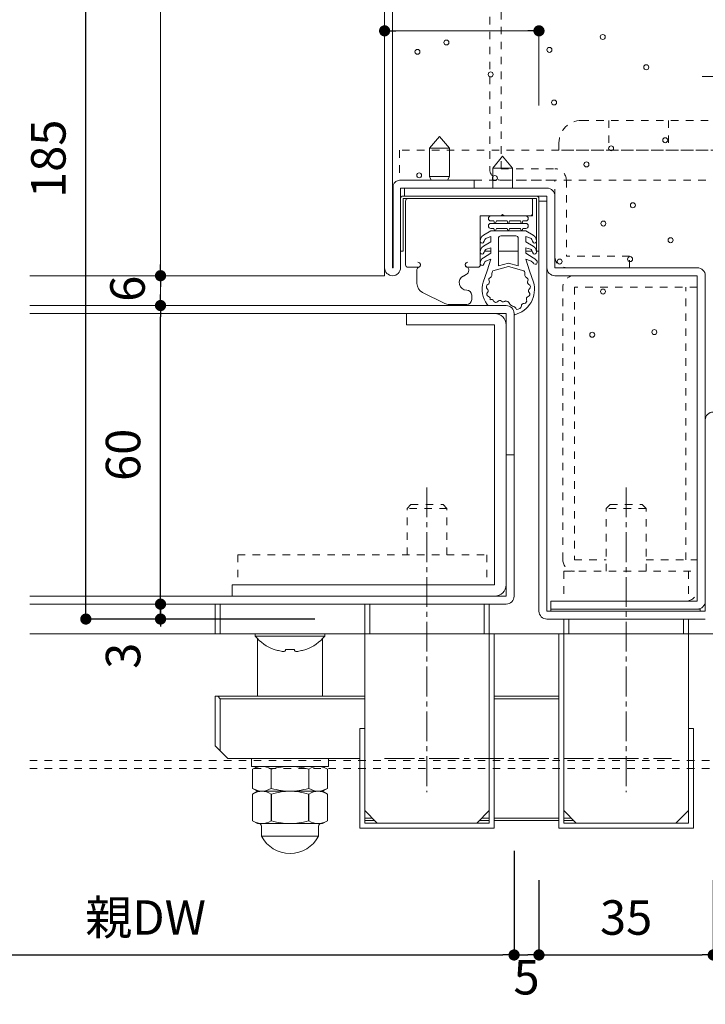
# Model space of a CAD drawing. Units: millimetres. Extents: x 9 to 8420, y 2 to 8392.
# Drawn here: x 7698 to 7836, y 59 to 257 of the extents above; entities that cross this region are included whole.
import ezdxf

# ---------------------------------------------------------------- set-up
doc = ezdxf.new("R2010")
doc.units = ezdxf.units.MM
doc.linetypes.add('line_font16', pattern=[3, 1.5, -1.5])
doc.linetypes.add('line_font17', pattern=[9, 6, -1, 1, -1])
for name, color, linetype, lineweight in [('レイヤ19', 7, 'Continuous', 13), ('吊金具-沓摺', 7, 'Continuous', 13), ('枠', 7, 'Continuous', 13), ('ＤＣ-アンカー', 7, 'Continuous', 13)]:
    doc.layers.add(name, color=color, linetype=linetype, lineweight=lineweight)
doc.styles.add('MtXpl__', font='txt')
doc.styles.add('ＭＳ ゴシック', font='txt')
doc.dimstyles.new('DimStyle', dxfattribs={"dimtxt": 2.5, "dimasz": 2.5, "dimexe": 1.25, "dimexo": 0.625, "dimgap": 0, "dimtad": 1, "dimdsep": 46, "dimtxsty": 'Standard', "dimsah": 1, "dimcen": 2.5, "dimadec": 0, "dimazin": 0, "dimtfac": 1, "dimtmove": 2, "dimatfit": 3, "dimfxl": 1, "dimarcsym": 0})

# ---------------------------------------------------------------- blocks, each defined once
blk = doc.blocks.new('_Dot')
at = {"color": 0, "linetype": 'ByBlock', "lineweight": -2}
blk.add_line((-0.5, 0), (-1, 0), dxfattribs=at)
at = {"color": 0, "linetype": 'ByBlock', "const_width": 0.5}
blk.add_lwpolyline([(-0.25, 0, 1), (0.25, 0, 1)], format="xyb", close=True, dxfattribs=at)
blk = doc.blocks.new('*D134')
at = {"layer": 'Defpoints', "color": 0, "linetype": 'Continuous'}
for p in [(7726.14, 139.66), (7786.14, 139.66), (7803.74, 136.66)]:
    blk.add_point(p, dxfattribs=at)
at = {"layer": 'レイヤ19', "color": 0, "linetype": 'Continuous', "lineweight": -2}
for p, q in [((7726.14, 141.91), (7726.14, 144.16)), ((7726.14, 138.91), (7726.14, 141.16)), ((7726.14, 136.66), (7726.14, 139.66)), ((7726.14, 137.41), (7726.14, 135.16)), ((7741.14, 136.66), (7726.14, 136.66))]:
    blk.add_line(p, q, dxfattribs=at)
at = {"layer": 'レイヤ19', "color": 0, "linetype": 'Continuous', "lineweight": -2, "xscale": 2.25, "yscale": 2.25, "zscale": 2.25}
for p, rotation in [((7726.14, 139.66), 90), ((7726.14, 136.66), 270)]:
    blk.add_blockref('_Dot', p, dxfattribs=dict(at, rotation=rotation))
at = {"layer": 'レイヤ19', "color": 0, "linetype": 'Continuous', "lineweight": 13, "insert": (7719.51, 129.28), "char_height": 6.93, "attachment_point": 5, "rotation": 90, "style": 'ＭＳ ゴシック'}
blk.add_mtext('3', dxfattribs=at)
blk = doc.blocks.new('*D135')
at = {"layer": 'Defpoints', "color": 0, "linetype": 'Continuous'}
for p in [(7802.14, 138.26), (7837.14, 138.26), (7837.14, 69.16)]:
    blk.add_point(p, dxfattribs=at)
at = {"layer": 'レイヤ19', "color": 0, "linetype": 'Continuous', "lineweight": -2}
for p, q in [((7837.14, 84.16), (7837.14, 69.16)), ((7804.39, 69.16), (7834.89, 69.16))]:
    blk.add_line(p, q, dxfattribs=at)
at = {"layer": 'レイヤ19', "color": 0, "linetype": 'Continuous', "lineweight": -2, "xscale": 2.25, "yscale": 2.25, "zscale": 2.25, "rotation": 180}
blk.add_blockref('_Dot', (7802.14, 69.16), dxfattribs=at)
at = {"layer": 'レイヤ19', "color": 0, "linetype": 'Continuous', "lineweight": -2, "xscale": 2.25, "yscale": 2.25, "zscale": 2.25}
blk.add_blockref('_Dot', (7837.14, 69.16), dxfattribs=at)
at = {"layer": 'レイヤ19', "color": 0, "linetype": 'Continuous', "lineweight": 13, "insert": (7819.64, 75.79), "char_height": 6.926, "attachment_point": 5, "style": 'ＭＳ ゴシック'}
blk.add_mtext('35', dxfattribs=at)
blk = doc.blocks.new('*D137')
at = {"layer": 'Defpoints', "color": 0, "linetype": 'Continuous'}
for p in [(7797.14, 144.16), (7802.14, 138.26), (7802.14, 69.16)]:
    blk.add_point(p, dxfattribs=at)
at = {"layer": 'レイヤ19', "color": 0, "linetype": 'Continuous', "lineweight": -2}
for p, q in [((7797.14, 90.06), (7797.14, 69.16)), ((7802.14, 84.16), (7802.14, 69.16)), ((7799.39, 69.16), (7799.89, 69.16))]:
    blk.add_line(p, q, dxfattribs=at)
at = {"layer": 'レイヤ19', "color": 0, "linetype": 'Continuous', "lineweight": -2, "xscale": 2.25, "yscale": 2.25, "zscale": 2.25, "rotation": 180}
blk.add_blockref('_Dot', (7797.14, 69.16), dxfattribs=at)
at = {"layer": 'レイヤ19', "color": 0, "linetype": 'Continuous', "lineweight": -2, "xscale": 2.25, "yscale": 2.25, "zscale": 2.25}
blk.add_blockref('_Dot', (7802.14, 69.16), dxfattribs=at)
at = {"layer": 'レイヤ19', "color": 0, "linetype": 'Continuous', "lineweight": 13, "insert": (7799.64, 63.79), "char_height": 6.93, "attachment_point": 5, "style": 'ＭＳ ゴシック'}
blk.add_mtext('5', dxfattribs=at)
blk = doc.blocks.new('*D138')
at = {"layer": 'Defpoints', "color": 0, "linetype": 'Continuous'}
for p in [(7705.9, 199.66), (7726.14, 199.66), (7786.14, 139.66)]:
    blk.add_point(p, dxfattribs=at)
at = {"layer": 'レイヤ19', "color": 0, "linetype": 'Continuous', "lineweight": -2}
blk.add_line((7726.14, 141.91), (7726.14, 197.41), dxfattribs=at)
at = {"layer": 'レイヤ19', "color": 0, "linetype": 'Continuous', "lineweight": -2, "xscale": 2.25, "yscale": 2.25, "zscale": 2.25}
for p, rotation in [((7726.14, 199.66), 90), ((7726.14, 139.66), 270)]:
    blk.add_blockref('_Dot', p, dxfattribs=dict(at, rotation=rotation))
at = {"layer": 'レイヤ19', "color": 0, "linetype": 'Continuous', "lineweight": 13, "insert": (7719.51, 169.66), "char_height": 6.926, "attachment_point": 5, "rotation": 90, "style": 'ＭＳ ゴシック'}
blk.add_mtext('60', dxfattribs=at)
blk = doc.blocks.new('*D139')
at = {"layer": 'Defpoints', "color": 0, "linetype": 'Continuous'}
for p in [(7649.14, 141.26), (7797.14, 141.26), (7797.14, 69.16)]:
    blk.add_point(p, dxfattribs=at)
at = {"layer": 'レイヤ19', "color": 0, "linetype": 'Continuous', "lineweight": -2}
blk.add_line((7651.39, 69.16), (7794.89, 69.16), dxfattribs=at)
at = {"layer": 'レイヤ19', "color": 0, "linetype": 'Continuous', "lineweight": -2, "xscale": 2.25, "yscale": 2.25, "zscale": 2.25, "rotation": 180}
blk.add_blockref('_Dot', (7649.14, 69.16), dxfattribs=at)
at = {"layer": 'レイヤ19', "color": 0, "linetype": 'Continuous', "lineweight": -2, "xscale": 2.25, "yscale": 2.25, "zscale": 2.25}
blk.add_blockref('_Dot', (7797.14, 69.16), dxfattribs=at)
at = {"layer": 'レイヤ19', "color": 0, "linetype": 'Continuous', "lineweight": 13, "insert": (7723.14, 75.79), "char_height": 6.926, "attachment_point": 5, "style": 'ＭＳ ゴシック'}
blk.add_mtext('親DW', dxfattribs=at)
blk = doc.blocks.new('*D142')
at = {"layer": 'Defpoints', "color": 0, "linetype": 'Continuous'}
for p in [(7711.14, 321.66), (7772.74, 321.66), (7803.74, 136.66)]:
    blk.add_point(p, dxfattribs=at)
at = {"layer": 'レイヤ19', "color": 0, "linetype": 'Continuous', "lineweight": -2}
for p, q in [((7726.14, 321.66), (7711.14, 321.66)), ((7711.14, 138.91), (7711.14, 319.41)), ((7757.14, 136.66), (7711.14, 136.66))]:
    blk.add_line(p, q, dxfattribs=at)
at = {"layer": 'レイヤ19', "color": 0, "linetype": 'Continuous', "lineweight": -2, "xscale": 2.25, "yscale": 2.25, "zscale": 2.25}
for p, rotation in [((7711.14, 321.66), 90), ((7711.14, 136.66), 270)]:
    blk.add_blockref('_Dot', p, dxfattribs=dict(at, rotation=rotation))
at = {"layer": 'レイヤ19', "color": 0, "linetype": 'Continuous', "lineweight": 13, "insert": (7704.51, 229.16), "char_height": 6.926, "attachment_point": 5, "rotation": 90, "style": 'ＭＳ ゴシック'}
blk.add_mtext('185', dxfattribs=at)

msp = doc.modelspace()

# ---------------------------------------------------------------- linework, layer by layer
at = {"color": 7, "linetype": 'ByBlock', "lineweight": -2}
for p, q in [((7772.26, 254.86), (7773.39, 254.86)), ((7801.01, 254.86), (7799.89, 254.86)), ((7726.14, 206.78), (7726.14, 207.91)), ((7726.14, 204.53), (7726.14, 203.41)), ((7726.14, 200.78), (7726.14, 201.91))]:
    msp.add_line(p, q, dxfattribs=at)
at = {"color": 7, "linetype": 'ByBlock', "const_width": 1.12}
for points in [[(7771.7, 254.86, 1), (7770.58, 254.86, 1)], [(7801.58, 254.86, 1), (7802.7, 254.86, 1)], [(7726.14, 205.09, 1), (7726.14, 206.22, 1)], [(7726.14, 206.22, 1), (7726.14, 205.09, 1)], [(7726.14, 200.22, 1), (7726.14, 199.09, 1)]]:
    msp.add_lwpolyline(points, format="xyb", close=True, dxfattribs=at)
at = {"layer": 'レイヤ19', "color": 7, "linetype": 'Continuous', "lineweight": 13}
for p, q in [((7726.14, 207.91), (7726.14, 319.41)), ((7771.14, 320.06), (7771.14, 207.16)), ((7772.74, 207.26), (7772.74, 320.06)), ((7773.39, 254.86), (7799.89, 254.86)), ((7802.14, 239.86), (7802.14, 254.86)), ((7782.14, 233.66), (7780.14, 231.26)), ((7782.14, 233.66), (7784.14, 231.26)), ((7780.14, 231.26), (7784.14, 231.26)), ((7780.14, 231.26), (7780.14, 225.61)), ((7784.14, 231.26), (7784.14, 225.61)), ((7794.84, 229.66), (7792.84, 227.26)), ((7794.84, 229.66), (7796.84, 227.26)), ((7780.14, 225.61), (7784.14, 225.61)), ((7780.51, 224.86), (7780.14, 225.61)), ((7783.76, 224.86), (7784.14, 225.61)), ((7792.84, 227.26), (7796.84, 227.26)), ((7792.84, 227.26), (7792.84, 223.26)), ((7796.84, 227.26), (7796.84, 223.26)), ((7772.84, 223.81), (7772.84, 207.26)), ((7789.14, 224.86), (7774.34, 224.86)), ((7789.14, 223.26), (7789.14, 224.86)), ((7772.84, 223.16), (7772.74, 223.16)), ((7772.84, 221.66), (7772.74, 221.66)), ((7774.34, 207.26), (7774.34, 223.26)), ((7774.34, 223.26), (7803.74, 223.26)), ((7801.64, 221.66), (7774.84, 221.66)), ((7775.14, 223.26), (7775.14, 221.66)), ((7775.14, 221.66), (7803.74, 221.66)), ((7803.74, 138.26), (7803.74, 221.66)), ((7805.34, 207.26), (7805.34, 221.66)), ((7774.34, 221.16), (7774.34, 210.56)), ((7774.84, 210.56), (7774.84, 221.16)), ((7774.84, 221.16), (7801.64, 221.16)), ((7775.34, 220.66), (7775.34, 207.86)), ((7782.54, 221.16), (7775.84, 221.16)), ((7789.84, 221.16), (7783.14, 221.16)), ((7800.54, 221.16), (7799.64, 221.16)), ((7800.84, 220.86), (7800.84, 221.16)), ((7800.84, 218.16), (7800.84, 220.86)), ((7801.64, 221.16), (7801.64, 210.56)), ((7802.14, 210.56), (7802.14, 221.16)), ((7803.74, 220.66), (7802.14, 220.66)), ((7802.14, 220.66), (7802.14, 138.26)), ((7790.34, 207.86), (7790.34, 217.66)), ((7790.34, 217.66), (7794.54, 217.66)), ((7790.34, 216.65), (7790.34, 217.65)), ((7790.34, 217.65), (7790.34, 217.65)), ((7799.49, 217.66), (7792.49, 217.66)), ((7794.54, 217.66), (7794.84, 217.96)), ((7794.84, 217.96), (7795.14, 217.66)), ((7795.14, 217.66), (7800.34, 217.66)), ((7800.34, 217.66), (7800.84, 217.66)), ((7800.84, 217.66), (7800.84, 218.16)), ((7790.34, 216.65), (7790.34, 216.22)), ((7790.34, 216.65), (7790.34, 216.65)), ((7790.34, 216.15), (7790.34, 216.22)), ((7790.34, 215.15), (7790.34, 216.15)), ((7790.34, 216.15), (7790.34, 216.15)), ((7792.49, 216.66), (7793.09, 216.66)), ((7793.34, 216.16), (7792.49, 216.16)), ((7793.09, 216.66), (7793.24, 216.23)), ((7795.99, 216.16), (7793.34, 216.16)), ((7793.43, 216.23), (7793.59, 216.66)), ((7793.59, 216.66), (7795.74, 216.66)), ((7795.74, 216.66), (7795.9, 216.23)), ((7798.65, 216.16), (7795.99, 216.16)), ((7796.09, 216.23), (7796.24, 216.66)), ((7796.24, 216.66), (7798.4, 216.66)), ((7798.4, 216.66), (7798.56, 216.23)), ((7799.49, 216.16), (7798.65, 216.16)), ((7798.74, 216.23), (7798.9, 216.66)), ((7798.9, 216.66), (7799.49, 216.66)), ((7790.34, 215.15), (7790.34, 214.72)), ((7790.34, 215.15), (7790.34, 215.15)), ((7790.34, 214.65), (7790.34, 214.72)), ((7790.34, 214.65), (7790.34, 213.77)), ((7790.34, 214.65), (7790.34, 214.65)), ((7790.34, 213.77), (7790.34, 213.51)), ((7790.34, 213.77), (7790.34, 213.77)), ((7791, 213.78), (7790.66, 213.52)), ((7792.49, 214.66), (7791, 213.78)), ((7792.49, 215.16), (7793.09, 215.16)), ((7793.34, 214.66), (7792.49, 214.66)), ((7793.09, 215.16), (7793.24, 214.73)), ((7795.99, 214.66), (7793.34, 214.66)), ((7793.43, 214.73), (7793.59, 215.16)), ((7793.59, 215.16), (7795.74, 215.16)), ((7795.74, 215.16), (7795.9, 214.73)), ((7798.65, 214.66), (7795.99, 214.66)), ((7796.09, 214.73), (7796.24, 215.16)), ((7796.24, 215.16), (7798.4, 215.16)), ((7798.4, 215.16), (7798.56, 214.73)), ((7799.49, 214.66), (7798.65, 214.66)), ((7798.74, 214.73), (7798.9, 215.16)), ((7798.9, 215.16), (7799.49, 215.16)), ((7800.99, 213.78), (7799.49, 214.66)), ((7801.32, 213.52), (7800.99, 213.78)), ((7790.34, 213.51), (7790.34, 213.04)), ((7790.34, 213.51), (7790.34, 213.51)), ((7790.41, 213.05), (7790.34, 212.59)), ((7790.34, 213.04), (7790.34, 212.59)), ((7790.34, 213.04), (7790.34, 213.04)), ((7790.34, 212.59), (7790.42, 212.39)), ((7790.34, 212.59), (7790.34, 212.58)), ((7790.34, 212.58), (7790.34, 212.38)), ((7790.34, 212.58), (7790.34, 212.58)), ((7790.34, 212.38), (7790.34, 212.38)), ((7790.34, 212.38), (7790.34, 212.26)), ((7790.34, 212.26), (7790.34, 212.26)), ((7790.34, 212.26), (7790.34, 212.19)), ((7790.34, 212.19), (7790.34, 212.19)), ((7790.34, 212.19), (7790.34, 211.57)), ((7790.66, 213.52), (7790.41, 213.05)), ((7790.42, 212.39), (7790.55, 212.27)), ((7790.55, 212.27), (7790.76, 212.2)), ((7790.76, 212.2), (7790.96, 212.28)), ((7790.96, 212.28), (7791.13, 212.59)), ((7792.49, 212.46), (7791, 211.58)), ((7791.13, 212.59), (7791.26, 212.92)), ((7791.26, 212.92), (7791.44, 213.11)), ((7791.44, 213.11), (7791.57, 213.17)), ((7791.57, 213.17), (7792.49, 213.56)), ((7792.49, 213.56), (7792.49, 212.46)), ((7793.99, 207.66), (7793.99, 213.16)), ((7794.49, 213.66), (7797.49, 213.66)), ((7797.99, 213.16), (7797.99, 207.66)), ((7799.49, 212.46), (7799.49, 213.56)), ((7799.49, 213.56), (7800.42, 213.17)), ((7800.99, 211.58), (7799.49, 212.46)), ((7800.42, 213.17), (7800.55, 213.11)), ((7800.55, 213.11), (7800.72, 212.92)), ((7800.72, 212.92), (7800.86, 212.59)), ((7800.86, 212.59), (7801.03, 212.28)), ((7801.03, 212.28), (7801.23, 212.2)), ((7801.23, 212.2), (7801.44, 212.27)), ((7801.58, 213.05), (7801.32, 213.52)), ((7801.44, 212.27), (7801.57, 212.39)), ((7801.57, 212.39), (7801.64, 212.59)), ((7801.64, 212.59), (7801.58, 213.05)), ((7772.84, 210.56), (7772.74, 210.56)), ((7774.34, 210.56), (7774.84, 210.56)), ((7790.34, 211.57), (7790.34, 211.57)), ((7790.34, 211.57), (7790.34, 211.31)), ((7790.34, 211.31), (7790.34, 211.31)), ((7790.34, 211.31), (7790.34, 210.84)), ((7790.41, 210.85), (7790.34, 210.39)), ((7790.34, 210.84), (7790.34, 210.84)), ((7790.34, 210.84), (7790.34, 210.39)), ((7790.37, 210.56), (7790.34, 210.56)), ((7790.34, 210.39), (7790.42, 210.19)), ((7790.34, 210.39), (7790.34, 210.38)), ((7790.34, 210.38), (7790.34, 210.18)), ((7790.34, 210.38), (7790.34, 210.38)), ((7790.34, 210.18), (7790.34, 210.18)), ((7790.34, 210.18), (7790.34, 210.06)), ((7790.34, 210.06), (7790.34, 210.06)), ((7790.34, 210.06), (7790.34, 209.99)), ((7790.34, 209.99), (7790.34, 209.99)), ((7790.34, 209.99), (7790.34, 209.27)), ((7790.66, 211.32), (7790.41, 210.85)), ((7790.42, 210.19), (7790.55, 210.07)), ((7790.55, 210.07), (7790.76, 210)), ((7791, 211.58), (7790.66, 211.32)), ((7790.76, 210), (7790.96, 210.08)), ((7790.96, 210.08), (7791.13, 210.39)), ((7792.49, 210.16), (7791, 209.28)), ((7791.13, 210.39), (7791.26, 210.72)), ((7792.49, 210.56), (7791.2, 210.56)), ((7791.26, 210.72), (7791.44, 210.91)), ((7791.44, 210.91), (7791.57, 210.97)), ((7791.57, 210.97), (7792.49, 211.26)), ((7792.49, 211.26), (7792.49, 210.16)), ((7797.99, 210.56), (7793.99, 210.56)), ((7799.49, 210.16), (7799.49, 211.26)), ((7799.49, 211.26), (7800.42, 210.97)), ((7800.79, 210.56), (7799.49, 210.56)), ((7800.99, 209.28), (7799.49, 210.16)), ((7800.42, 210.97), (7800.55, 210.91)), ((7800.55, 210.91), (7800.72, 210.72)), ((7800.72, 210.72), (7800.86, 210.39)), ((7800.86, 210.39), (7801.03, 210.08)), ((7801.32, 211.32), (7800.99, 211.58)), ((7801.03, 210.08), (7801.23, 210)), ((7801.23, 210), (7801.44, 210.07)), ((7801.58, 210.85), (7801.32, 211.32)), ((7801.44, 210.07), (7801.57, 210.19)), ((7801.57, 210.19), (7801.64, 210.39)), ((7801.64, 210.39), (7801.58, 210.85)), ((7801.64, 210.56), (7801.62, 210.56)), ((7801.64, 210.56), (7802.14, 210.56)), ((7790.34, 207.76), (7790.33, 207.76)), ((7790.34, 209.27), (7790.34, 209.27)), ((7790.34, 209.27), (7790.34, 209.01)), ((7790.34, 209.01), (7790.34, 209.01)), ((7790.34, 209.01), (7790.34, 208.54)), ((7790.41, 208.55), (7790.34, 208.09)), ((7790.34, 208.54), (7790.34, 208.54)), ((7790.34, 208.54), (7790.34, 208.09)), ((7790.34, 208.09), (7790.42, 207.89)), ((7790.34, 208.09), (7790.34, 208.08)), ((7790.34, 208.08), (7790.34, 208.08)), ((7790.34, 208.08), (7790.34, 207.88)), ((7790.34, 207.88), (7790.34, 207.88)), ((7790.34, 207.88), (7790.34, 207.76)), ((7790.34, 207.76), (7790.34, 207.69)), ((7790.66, 209.02), (7790.41, 208.55)), ((7790.42, 207.89), (7790.55, 207.77)), ((7790.55, 207.77), (7790.76, 207.7)), ((7791, 209.28), (7790.66, 209.02)), ((7790.76, 207.7), (7790.96, 207.78)), ((7790.96, 207.78), (7791.13, 208.09)), ((7791.13, 208.09), (7791.26, 208.42)), ((7791.26, 208.42), (7791.44, 208.61)), ((7791.44, 208.61), (7791.57, 208.67)), ((7791.57, 208.67), (7792.49, 208.96)), ((7792.49, 208.96), (7791.74, 206.66)), ((7795.99, 208.2), (7793.99, 207.66)), ((7797.99, 207.66), (7795.99, 208.2)), ((7800.24, 206.66), (7799.49, 208.96)), ((7799.49, 208.96), (7800.42, 208.67)), ((7800.42, 208.67), (7800.55, 208.61)), ((7800.55, 208.61), (7800.91, 208.32)), ((7800.91, 208.32), (7801.05, 208.17)), ((7801.32, 209.02), (7800.99, 209.28)), ((7801.05, 208.17), (7801.12, 208.04)), ((7801.12, 208.04), (7801.4, 207.95)), ((7801.58, 208.81), (7801.32, 209.02)), ((7801.4, 207.95), (7801.65, 208)), ((7801.76, 208.58), (7801.58, 208.81)), ((7801.65, 208), (7801.78, 208.25)), ((7801.78, 208.25), (7801.76, 208.58)), ((7771.14, 207.16), (7771.14, 205.66)), ((7772.74, 207.36), (7772.84, 207.36)), ((7772.84, 207.26), (7772.74, 207.26)), ((7775.84, 207.36), (7777.84, 207.36)), ((7777.64, 206.9), (7777.64, 204.07)), ((7786.95, 205.59), (7787.49, 205.87)), ((7787.4, 207.61), (7787.4, 207.6)), ((7787.84, 207.36), (7789.84, 207.36)), ((7788.04, 206.76), (7788.04, 206.9)), ((7790.34, 207.69), (7790.31, 207.69)), ((7791.74, 206.66), (7790.95, 204.38)), ((7792.89, 206.66), (7795.99, 207.49)), ((7795.99, 207.49), (7799.1, 206.66)), ((7801.03, 204.38), (7800.24, 206.66)), ((7833.94, 207.26), (7805.34, 207.26)), ((7699.86, 205.66), (7771.14, 205.66)), ((7805.34, 205.66), (7833.94, 205.66)), ((7833.94, 205.66), (7833.94, 140.26)), ((7835.54, 205.66), (7835.54, 138.26)), ((7726.14, 201.91), (7726.14, 203.41)), ((7778.74, 202.3), (7783.21, 200.07)), ((7784.11, 199.86), (7787.63, 199.86)), ((7788.63, 200.86), (7788.63, 201.76)), ((7795.54, 199.66), (7699.86, 199.66)), ((7699.86, 198.06), (7795.54, 198.06)), ((7775.54, 198.06), (7775.54, 195.76)), ((7792.12, 199.66), (7795.54, 199.66)), ((7795.54, 198.06), (7795.54, 141.26)), ((7797.14, 141.26), (7797.14, 198.06)), ((7775.54, 195.76), (7793.24, 195.76)), ((7793.24, 195.76), (7793.24, 143.56)), ((7795.54, 169.66), (7797.14, 169.66)), ((7793.24, 143.56), (7740.54, 143.56)), ((7740.54, 143.56), (7740.54, 141.26)), ((7795.54, 141.26), (7699.86, 141.26)), ((7699.86, 139.66), (7795.54, 139.66)), ((7737.14, 139.66), (7737.14, 133.66)), ((7738.14, 133.66), (7738.14, 139.66)), ((7767.14, 139.66), (7767.14, 98.16)), ((7768.14, 133.66), (7768.14, 139.66)), ((7791.14, 139.66), (7791.14, 133.66)), ((7792.14, 98.16), (7792.14, 139.66)), ((7833.94, 140.26), (7804.54, 140.26)), ((7804.54, 140.26), (7804.54, 138.26)), ((7834.54, 138.66), (7804.54, 138.66)), ((7834.54, 138.26), (7834.54, 138.66)), ((7835.54, 138.26), (7803.74, 138.26)), ((7803.74, 136.66), (7835.54, 136.66)), ((7807.14, 136.66), (7807.14, 98.16)), ((7808.14, 133.66), (7808.14, 136.66)), ((7831.14, 136.66), (7831.14, 133.66)), ((7832.14, 98.16), (7832.14, 136.66)), ((7699.86, 133.66), (7737.14, 133.66)), ((7737.14, 133.66), (7793.14, 133.66)), ((7745.14, 133.24), (7745.14, 133.66)), ((7759.14, 133.24), (7745.14, 133.24)), ((7745.64, 132.69), (7745.64, 121.16)), ((7758.64, 132.69), (7758.64, 121.16)), ((7759.14, 133.24), (7759.14, 133.66)), ((7793.14, 133.66), (7806.14, 133.66)), ((7793.14, 94.66), (7793.14, 133.66)), ((7806.14, 133.66), (7832.14, 133.66)), ((7806.14, 94.66), (7806.14, 133.66)), ((7832.14, 133.66), (7837.14, 133.66)), ((7748.99, 130.57), (7748.99, 130.52)), ((7751.21, 130.57), (7751.21, 130.31)), ((7753.07, 130.31), (7753.07, 130.57)), ((7755.29, 130.52), (7755.29, 130.57)), ((7737.14, 121.16), (7737.14, 111.16)), ((7767.14, 121.16), (7737.14, 121.16)), ((7737.64, 121.16), (7738.14, 120.66)), ((7806.14, 121.16), (7793.14, 121.16)), ((7738.14, 120.66), (7767.14, 120.66)), ((7738.14, 110.16), (7738.14, 120.66)), ((7793.14, 120.66), (7806.14, 120.66)), ((7766.14, 114.66), (7766.14, 94.66)), ((7767.14, 114.66), (7766.14, 114.66)), ((7832.14, 114.66), (7833.14, 114.66)), ((7833.14, 114.66), (7833.14, 94.66)), ((7737.14, 111.16), (7739.64, 108.66)), ((7739.64, 108.66), (7766.14, 108.66)), ((7744.39, 108.66), (7744.39, 107.06)), ((7759.89, 107.06), (7744.39, 107.06)), ((7745.64, 107.06), (7744.63, 106.48)), ((7758.64, 107.06), (7759.64, 106.48)), ((7759.89, 108.66), (7759.89, 107.06)), ((7744.63, 106.48), (7744.63, 102.64)), ((7748.39, 106.48), (7748.39, 102.64)), ((7755.89, 106.48), (7755.89, 102.64)), ((7759.64, 106.48), (7759.64, 102.64)), ((7745.64, 102.06), (7744.63, 102.64)), ((7745.64, 102.06), (7744.64, 101.48)), ((7744.64, 96.13), (7744.64, 101.48)), ((7744.64, 96.13), (7744.64, 101.48)), ((7745.64, 102.06), (7758.64, 102.06)), ((7748.38, 101.48), (7748.38, 96.13)), ((7748.4, 101.48), (7748.38, 101.48)), ((7748.4, 96.13), (7748.4, 101.48)), ((7755.88, 101.48), (7755.88, 96.13)), ((7755.9, 101.48), (7755.88, 101.48)), ((7755.9, 96.13), (7755.9, 101.48)), ((7758.64, 102.06), (7759.64, 102.64)), ((7758.64, 102.06), (7759.64, 101.48)), ((7759.64, 101.48), (7759.64, 96.13)), ((7759.64, 96.13), (7759.64, 101.48)), ((7769.64, 95.66), (7767.14, 98.16)), ((7767.14, 95.66), (7767.14, 98.16)), ((7792.14, 98.16), (7789.64, 95.66)), ((7792.14, 98.16), (7792.14, 95.66)), ((7809.64, 95.66), (7807.14, 98.16)), ((7807.14, 98.16), (7807.14, 95.66)), ((7832.14, 98.16), (7829.64, 95.66)), ((7832.14, 95.66), (7832.14, 98.16)), ((7745.64, 95.56), (7744.64, 96.13)), ((7758.64, 95.56), (7745.64, 95.56)), ((7746.39, 93.03), (7746.39, 95.06)), ((7748.4, 96.13), (7748.38, 96.13)), ((7755.9, 96.13), (7755.88, 96.13)), ((7757.89, 93.03), (7757.89, 95.06)), ((7758.64, 95.56), (7759.64, 96.13)), ((7768.64, 96.66), (7767.14, 96.66)), ((7767.14, 96.16), (7769.14, 96.16)), ((7792.14, 95.66), (7767.14, 95.66)), ((7790.14, 96.16), (7792.14, 96.16)), ((7792.14, 96.66), (7790.64, 96.66)), ((7806.14, 96.66), (7793.14, 96.66)), ((7793.14, 96.16), (7806.14, 96.16)), ((7808.64, 96.66), (7807.14, 96.66)), ((7807.14, 96.16), (7809.14, 96.16)), ((7807.14, 95.66), (7832.14, 95.66)), ((7757.89, 93.03), (7746.39, 93.03)), ((7766.14, 94.66), (7793.14, 94.66)), ((7833.14, 94.66), (7806.14, 94.66))]:
    msp.add_line(p, q, dxfattribs=at)
at = {"layer": 'レイヤ19', "color": 7, "linetype": 'line_font16', "lineweight": 13}
for p, q in [((7816.14, 236.86), (7816.14, 230.86)), ((7828.14, 236.86), (7828.14, 230.86)), ((7820.54, 207.26), (7833.24, 207.26)), ((7806.94, 148.56), (7806.94, 203.36)), ((7809.24, 203.36), (7809.24, 148.56)), ((7833.94, 203.36), (7809.24, 203.36)), ((7831.64, 148.56), (7831.64, 203.36)), ((7776.41, 159.66), (7775.64, 158.89)), ((7783.64, 158.89), (7775.64, 158.89)), ((7775.64, 149.56), (7775.64, 158.89)), ((7776.41, 159.66), (7782.87, 159.66)), ((7782.87, 159.66), (7783.64, 158.89)), ((7783.64, 149.56), (7783.64, 158.89)), ((7816.41, 159.66), (7815.64, 158.89)), ((7815.64, 146.26), (7815.64, 158.89)), ((7823.64, 158.89), (7815.64, 158.89)), ((7816.41, 159.66), (7822.87, 159.66)), ((7822.87, 159.66), (7823.64, 158.89)), ((7823.64, 146.26), (7823.64, 158.89)), ((7741.64, 149.56), (7741.64, 143.56)), ((7741.64, 149.56), (7791.64, 149.56)), ((7791.64, 149.56), (7791.64, 143.56)), ((7809.24, 148.56), (7815.64, 148.56)), ((7823.64, 148.56), (7833.94, 148.56)), ((7807.14, 146.26), (7807.14, 140.26)), ((7807.14, 146.26), (7833.94, 146.26)), ((7832.14, 146.26), (7832.14, 140.26)), ((7699.86, 108.26), (7838.74, 108.26)), ((7699.86, 106.66), (7838.74, 106.66))]:
    msp.add_line(p, q, dxfattribs=at)
at = {"layer": 'レイヤ19', "color": 7, "linetype": 'line_font17', "lineweight": 13}
for p, q in [((7779.64, 163.11), (7779.64, 101.89)), ((7819.64, 163.11), (7819.64, 101.89)), ((7771.11, 108.66), (7828.72, 108.66))]:
    msp.add_line(p, q, dxfattribs=at)
at = {"layer": 'レイヤ19', "color": 7, "linetype": 'Continuous', "lineweight": 13}
for centre in [(7814.94, 253.63), (7783.55, 252.52), (7804.23, 251.04), (7777.74, 250.64), (7823.69, 247.54), (7792.44, 246.11), (7805.17, 240.46), (7816.63, 231.25), (7827.49, 232.88), (7811.67, 228.02), (7778.08, 225.82), (7793.28, 225.28), (7821, 219.81), (7815.07, 216.14), (7828.57, 212.79), (7806.3, 208.5), (7820.43, 208.99), (7815, 202.47), (7812.83, 193.79), (7825.31, 194.33)]:
    msp.add_circle(centre, 0.5, dxfattribs=at)
for centre, radius, start, end in [((7774.34, 223.26), 1.6, 90, 159.6359), ((7774.84, 221.16), 0.5, 90, 180), ((7801.64, 221.16), 0.5, 0, 90), ((7803.74, 221.66), 1.6, 0, 90), ((7775.84, 220.66), 0.5, 90, 180), ((7800.54, 220.86), 0.3, 0, 90), ((7792.49, 217.16), 0.5, 90, 270), ((7799.49, 217.16), 0.5, 270, 90), ((7800.34, 218.16), 0.5, 270, 0), ((7792.49, 215.66), 0.5, 90, 270), ((7793.34, 216.26), 0.1, 199.7658, 270), ((7793.34, 216.26), 0.1, 270, 340.2342), ((7795.99, 216.26), 0.1, 199.7658, 270), ((7795.99, 216.26), 0.1, 270, 340.2342), ((7798.65, 216.26), 0.1, 199.7658, 270), ((7798.65, 216.26), 0.1, 270, 340.2342), ((7799.49, 215.66), 0.5, 270, 90), ((7793.34, 214.76), 0.1, 199.7658, 270), ((7793.34, 214.76), 0.1, 270, 340.2342), ((7795.99, 214.76), 0.1, 199.7658, 270), ((7795.99, 214.76), 0.1, 270, 340.2342), ((7798.65, 214.76), 0.1, 199.7658, 270), ((7798.65, 214.76), 0.1, 270, 340.2342), ((7794.49, 213.16), 0.5, 90, 180), ((7797.49, 213.16), 0.5, 0, 90), ((7775.84, 207.86), 0.5, 180, 270), ((7777.84, 207.86), 0.5, 270, 90), ((7777.84, 207.86), 0.5, 287.4469, 90), ((7787.84, 207.86), 0.5, 90, 270), ((7787.84, 207.86), 0.5, 90, 252.5427), ((7789.84, 207.86), 0.5, 270, 0), ((7772.74, 207.26), 1.6, 180, 0), ((7778.14, 206.9), 0.5, 107.4469, 179.9949), ((7787.04, 206.76), 1, 296.968, 0), ((7787.54, 206.9), 0.5, 0, 72.5427), ((7792.2, 205.78), 0.5, 290.256, 10.1251), ((7793.68, 206.04), 1, 141.667, 190.1251), ((7798.31, 206.04), 1, 349.7973, 38.2567), ((7799.79, 205.78), 0.5, 169.7973, 249.7115), ((7805.34, 207.26), 1.6, 180, 270), ((7833.94, 205.66), 1.6, 0, 90), ((7779.63, 204.09), 2, 180.5952, 243.4349), ((7787.63, 204.26), 1.5, 116.968, 270), ((7795.99, 202.91), 5.25, 163.7502, 215.3721), ((7792.08, 203.43), 0.5, 113.7037, 231.175), ((7791.68, 204.35), 0.5, 293.7037, 29.5187), ((7792.55, 204.84), 0.5, 110.256, 209.5187), ((7795.99, 202.91), 5.25, 284.0042, 16.2452), ((7799.44, 204.84), 0.5, 330.4488, 69.7115), ((7800.31, 204.35), 0.5, 150.4488, 246.2638), ((7799.91, 203.43), 0.5, 308.7925, 66.2638), ((7787.63, 201.76), 1, 0, 90), ((7792.16, 201.95), 0.5, 135.36, 253.0742), ((7791.45, 202.65), 0.5, 315.36, 51.175), ((7799.82, 201.95), 0.5, 286.8933, 44.6075), ((7800.53, 202.65), 0.5, 128.7925, 224.6075), ((7784.11, 201.86), 2, 243.4349, 270), ((7787.63, 200.86), 1, 270, 0), ((7792.12, 200.16), 0.5, 215.3721, 270), ((7791.87, 200.99), 0.5, 336.845, 73.0742), ((7792.58, 200.37), 0.5, 24.6968, 120.5117), ((7793.49, 200.78), 0.5, 204.6968, 322.1681), ((7794.28, 200.17), 0.5, 48.5607, 142.1681), ((7794.99, 200.98), 0.575, 228.5607, 315.0171), ((7795.43, 199.71), 0.863, 26.1996, 92.0742), ((7797.14, 200.55), 1.04, 206.1996, 252.3107), ((7799.11, 199.6), 0.5, 85.4084, 181.2234), ((7799.19, 200.6), 0.5, 265.4084, 23.1225), ((7800.11, 200.99), 0.5, 106.8933, 203.1225), ((7793.24, 195.76), 2.3, 0, 90), ((7795.54, 198.06), 1.6, 0, 90), ((7795.54, 198.06), 1.6, 359.565, 90), ((7796.64, 198.49), 1.09, 21.9092, 80.5681), ((7797.41, 198.05), 0.272, 179.565, 237.5883), ((7797.74, 199.78), 0.893, 264.195, 347.7501), ((7837.14, 176.66), 1.6, 90, 180), ((7793.24, 143.56), 2.3, 270, 0), ((7795.54, 141.26), 1.6, 270, 0), ((7833.94, 140.26), 1.6, 270, 0), ((7803.74, 138.26), 1.6, 180, 270), ((7752.14, 139.06), 9.1, 219.7151, 249.7478), ((7752.14, 139.06), 9.1, 290.2522, 320.2849), ((7752.14, 139.06), 9.05, 249.6356, 255.0622), ((7752.14, 139.06), 8.54, 263.7237, 276.2763), ((7752.14, 139.06), 9.05, 284.9378, 290.3644), ((7745.89, 95.06), 0.5, 0, 90), ((7758.39, 95.06), 0.5, 90, 180), ((7752.14, 96.06), 6.5, 207.7958, 332.2042)]:
    msp.add_arc(centre, radius, start, end, dxfattribs=at)
at = {"layer": 'レイヤ19', "color": 7, "linetype": 'line_font16', "lineweight": 13}
for centre, start, end in [((7809.24, 203.36), 90, 180), ((7809.24, 148.56), 180, 270), ((7831.64, 142.56), 282.5559, 0)]:
    msp.add_arc(centre, 2.3, start, end, dxfattribs=at)
at = {"layer": 'レイヤ19', "color": 7, "linetype": 'Continuous', "lineweight": 13}
for points, knots in [([(7749.81, 130.31), (7749.98, 130.26), (7750.16, 130.22), (7750.34, 130.2), (7750.34, 130.2), (7750.51, 130.17), (7750.67, 130.16), (7750.8, 130.16), (7750.8, 130.16), (7750.92, 130.16), (7751.03, 130.17), (7751.1, 130.2), (7751.1, 130.2), (7751.17, 130.22), (7751.21, 130.26), (7751.21, 130.31)], [0, 0, 0, 0, 0.543521, 0.543521, 0.543521, 0.543521, 1.003615, 1.003615, 1.003615, 1.003615, 1.311445, 1.311445, 1.311445, 1.311445, 1.465693, 1.465693, 1.465693, 1.465693]), ([(7753.07, 130.31), (7753.07, 130.26), (7753.11, 130.22), (7753.18, 130.2), (7753.18, 130.2), (7753.25, 130.17), (7753.36, 130.16), (7753.48, 130.16), (7753.48, 130.16), (7753.61, 130.16), (7753.77, 130.17), (7753.94, 130.2), (7753.94, 130.2), (7754.11, 130.22), (7754.3, 130.26), (7754.47, 130.31)], [0, 0, 0, 0, 0.154248, 0.154248, 0.154248, 0.154248, 0.462078, 0.462078, 0.462078, 0.462078, 0.922171, 0.922171, 0.922171, 0.922171, 1.465693, 1.465693, 1.465693, 1.465693])]:
    msp.add_open_spline(points, degree=3, knots=knots, dxfattribs=at)
for points in [[(7746.51, 107.06), (7745.91, 107.05), (7745.33, 106.87), (7744.63, 106.48)], [(7748.39, 106.48), (7747.69, 106.87), (7747.11, 107.05), (7746.51, 107.06)], [(7752.14, 107.06), (7750.93, 107.05), (7749.78, 106.87), (7748.39, 106.48)], [(7755.89, 106.48), (7754.5, 106.87), (7753.35, 107.05), (7752.14, 107.06)], [(7757.77, 107.06), (7757.17, 107.05), (7756.59, 106.87), (7755.89, 106.48)], [(7759.64, 106.48), (7758.95, 106.87), (7758.37, 107.05), (7757.77, 107.06)], [(7744.63, 102.64), (7745.33, 102.24), (7745.91, 102.06), (7746.51, 102.06)], [(7744.64, 101.48), (7745.33, 101.88), (7745.91, 102.05), (7746.51, 102.06)], [(7746.51, 102.06), (7747.11, 102.06), (7747.69, 102.24), (7748.39, 102.64)], [(7746.51, 102.06), (7747.11, 102.05), (7747.69, 101.88), (7748.38, 101.48)], [(7748.39, 102.64), (7749.78, 102.24), (7750.93, 102.06), (7752.14, 102.06)], [(7748.4, 101.48), (7749.78, 101.88), (7750.94, 102.05), (7752.14, 102.06)], [(7752.14, 102.06), (7753.35, 102.06), (7754.5, 102.24), (7755.89, 102.64)], [(7752.14, 102.06), (7753.34, 102.05), (7754.5, 101.88), (7755.88, 101.48)], [(7755.89, 102.64), (7756.59, 102.24), (7757.17, 102.06), (7757.77, 102.06)], [(7755.9, 101.48), (7756.59, 101.88), (7757.17, 102.05), (7757.77, 102.06)], [(7757.77, 102.06), (7758.37, 102.06), (7758.95, 102.24), (7759.64, 102.64)], [(7757.77, 102.06), (7758.37, 102.05), (7758.95, 101.88), (7759.64, 101.48)], [(7746.51, 95.56), (7745.91, 95.56), (7745.33, 95.74), (7744.64, 96.13)], [(7748.38, 96.13), (7747.69, 95.74), (7747.11, 95.56), (7746.51, 95.56)], [(7752.14, 95.56), (7750.94, 95.56), (7749.78, 95.74), (7748.4, 96.13)], [(7755.88, 96.13), (7754.5, 95.74), (7753.34, 95.56), (7752.14, 95.56)], [(7757.77, 95.56), (7757.17, 95.56), (7756.59, 95.74), (7755.9, 96.13)], [(7759.64, 96.13), (7758.95, 95.74), (7758.37, 95.56), (7757.77, 95.56)]]:
    msp.add_open_spline(points, degree=3, dxfattribs=at)
at = {"layer": '吊金具-沓摺', "color": 7, "linetype": 'line_font17'}
msp.add_line((7834.94, 245.66), (7917.25, 245.66), dxfattribs=at)
at = {"layer": '枠', "color": 7, "linetype": 'line_font16', "lineweight": 13}
for p, q in [((7792.24, 311.66), (7792.24, 227.16)), ((7794.54, 227.16), (7794.54, 311.66)), ((7774.14, 230.86), (7774.14, 224.86)), ((7839.14, 230.86), (7774.14, 230.86)), ((7794.54, 227.16), (7805.34, 227.16)), ((7774.14, 224.86), (7839.14, 224.86)), ((7794.54, 224.86), (7805.34, 224.86)), ((7805.34, 209.56), (7805.34, 224.86)), ((7807.64, 224.86), (7807.64, 209.56)), ((7820.34, 209.56), (7807.64, 209.56)), ((7820.34, 207.26), (7820.34, 209.56)), ((7820.34, 207.26), (7807.64, 207.26))]:
    msp.add_line(p, q, dxfattribs=at)
for centre, start, end in [((7794.54, 227.16), 180, 270), ((7805.34, 224.86), 0, 90), ((7807.64, 209.56), 180, 270)]:
    msp.add_arc(centre, 2.3, start, end, dxfattribs=at)
at = {"layer": 'ＤＣ-アンカー', "color": 7, "linetype": 'line_font16', "lineweight": 13}
for p, q in [((7810.64, 236.86), (7843.64, 236.86)), ((7806.14, 230.86), (7806.14, 232.36)), ((7856.14, 230.86), (7806.14, 230.86))]:
    msp.add_line(p, q, dxfattribs=at)
msp.add_arc((7810.64, 232.36), 4.5, 90, 180, dxfattribs=at)

# ---------------------------------------------------------------- texts
at = {"layer": 'レイヤ19', "color": 7, "style": 'MtXpl__'}
msp.add_text('6', height=6.93, rotation=90, dxfattribs=at).set_placement((7722.97, 200.41))

# ---------------------------------------------------------------- dimensions: what is measured, and where the dimension line sits
at = {"layer": 'レイヤ19', "color": 7, "linetype": 'Continuous', "lineweight": 13}
for base, p1, p2, override, picture, middle in [((7711.14, 321.66), (7803.74, 136.66), (7772.74, 321.66), {"dimtxt": 6.925808, "dimasz": 2.25, "dimexe": 0, "dimexo": 46.6, "dimgap": 3.165328, "dimtih": 0, "dimtoh": 0, "dimdec": 0, "dimlfac": 1, "dimzin": 0, "dimdsep": 46, "dimpost": '<>', "dimtxsty": 'ＭＳ ゴシック', "dimblk1": 'Dot', "dimblk2": 'Dot', "dimdle": 0, "dimse1": 0, "dimse2": 0, "dimadec": 0, "dimtol": 0, "dimtofl": 1}, '*D142', (7704.51, 229.16)), ((7726.14, 199.66), (7786.14, 139.66), (7705.9, 199.66), {"dimtxt": 6.925808, "dimasz": 2.25, "dimexe": 0, "dimexo": 3, "dimgap": 3.166626, "dimtih": 0, "dimtoh": 0, "dimdec": 0, "dimlfac": 1, "dimzin": 0, "dimdsep": 46, "dimpost": '<>', "dimtxsty": 'ＭＳ ゴシック', "dimblk1": 'Dot', "dimblk2": 'Dot', "dimdle": 0, "dimse1": 1, "dimse2": 1, "dimadec": 0, "dimtol": 0, "dimtofl": 1}, '*D138', (7719.51, 169.66)), ((7726.14, 139.66), (7803.74, 136.66), (7786.14, 139.66), {"dimtxt": 6.925808, "dimasz": 2.25, "dimexe": 0, "dimexo": 62.6, "dimtih": 0, "dimtoh": 0, "dimdec": 0, "dimlfac": 1, "dimzin": 0, "dimdsep": 46, "dimpost": '<>', "dimtxsty": 'ＭＳ ゴシック', "dimblk1": 'Dot', "dimblk2": 'Dot', "dimdle": 0, "dimse1": 0, "dimse2": 1, "dimadec": 0, "dimtol": 0, "dimtofl": 1}, '*D134', (7719.51, 129.28))]:
    dim = msp.add_linear_dim(base=base, p1=p1, p2=p2, angle=90, dimstyle='DimStyle', override=override, dxfattribs=at)
    dim.commit()
    dim.dimension.update_dxf_attribs({"geometry": picture, "text_midpoint": middle, "dimtype": 160, "text_rotation": 90})
for base, p1, p2, override, picture, middle in [((7802.14, 69.16), (7797.14, 144.16), (7802.14, 138.26), {"dimtxt": 6.925808, "dimasz": 2.25, "dimexe": 0, "dimexo": 54.1, "dimtih": 0, "dimtoh": 0, "dimdec": 0, "dimlfac": 1, "dimzin": 0, "dimdsep": 46, "dimpost": '<>', "dimtxsty": 'ＭＳ ゴシック', "dimblk1": 'Dot', "dimblk2": 'Dot', "dimdle": 0, "dimse1": 0, "dimse2": 0, "dimadec": 0, "dimtol": 0, "dimtofl": 1}, '*D137', (7799.64, 63.79)), ((7837.14, 69.16), (7802.14, 138.26), (7837.14, 138.26), {"dimtxt": 6.925808, "dimasz": 2.25, "dimexe": 0, "dimexo": 54.1, "dimgap": 3.165328, "dimtih": 0, "dimtoh": 0, "dimdec": 0, "dimlfac": 1, "dimzin": 0, "dimdsep": 46, "dimpost": '<>', "dimtxsty": 'ＭＳ ゴシック', "dimblk1": 'Dot', "dimblk2": 'Dot', "dimdle": 0, "dimse1": 1, "dimse2": 0, "dimadec": 0, "dimtol": 0, "dimtofl": 1}, '*D135', (7819.64, 75.79))]:
    dim = msp.add_linear_dim(base=base, p1=p1, p2=p2, dimstyle='DimStyle', override=override, dxfattribs=at)
    dim.commit()
    dim.dimension.update_dxf_attribs({"geometry": picture, "text_midpoint": middle, "dimtype": 160, "text_rotation": 360})
dim = msp.add_linear_dim(base=(7797.14, 69.16), p1=(7649.14, 141.26), p2=(7797.14, 141.26), text='親DW', dimstyle='DimStyle', override={"dimtxt": 6.925808, "dimasz": 2.25, "dimexe": 0, "dimexo": 57.1, "dimgap": 2.56954, "dimtih": 0, "dimtoh": 0, "dimdec": 0, "dimlfac": 1, "dimzin": 0, "dimdsep": 46, "dimpost": '<>親DW', "dimtxsty": 'ＭＳ ゴシック', "dimblk1": 'Dot', "dimblk2": 'Dot', "dimdle": 0, "dimse1": 1, "dimse2": 1, "dimadec": 0, "dimtol": 0, "dimtofl": 1}, dxfattribs=at)
dim.commit()
dim.dimension.update_dxf_attribs({"geometry": '*D139', "text_midpoint": (7723.14, 75.79), "dimtype": 160, "text_rotation": 360})

doc.saveas('drawing.dxf')
